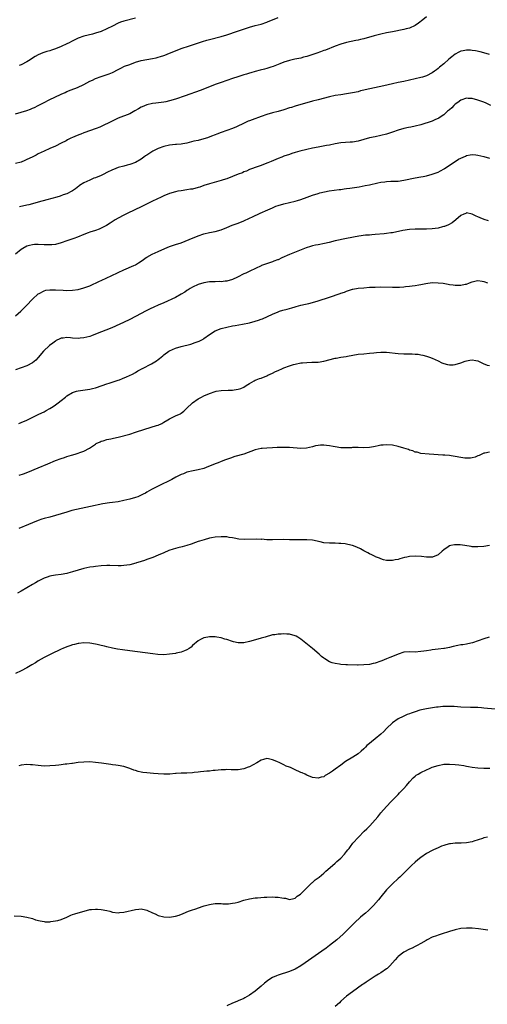
# Model space of a CAD drawing. Units: inches. Extents: x 2634000 to 2635312, y 1455000 to 1458000.
# Drawn here: x 2634700 to 2634864, y 1456998 to 1457343 of the extents above; entities that cross this region are included whole.
import ezdxf

# ---------------------------------------------------------------- set-up
doc = ezdxf.new("R2010")
doc.units = ezdxf.units.IN
doc.header["$MEASUREMENT"] = 0
doc.layers.add('LD26341455_10ft', color=81, linetype='Continuous')

msp = doc.modelspace()

# ---------------------------------------------------------------- linework, layer by layer
at = {"layer": 'LD26341455_10ft'}
for points, elevation in [([(2634843, 1457344.03), (2634841.64, 1457343), (2634840.18, 1457341.82), (2634839, 1457340.99), (2634837, 1457340.1), (2634835.82, 1457339.82), (2634835, 1457339.59), (2634831, 1457338.85), (2634829, 1457338.46), (2634827, 1457338.01), (2634824.6, 1457337.4), (2634821, 1457336.42), (2634819.84, 1457336.16), (2634819, 1457335.94), (2634818.21, 1457335.79), (2634815, 1457335.09), (2634813, 1457334.55), (2634811, 1457333.86), (2634807.54, 1457332.46), (2634807, 1457332.26), (2634805.87, 1457331.87), (2634804.6, 1457331.4), (2634801, 1457330.2), (2634799.92, 1457329.92), (2634799, 1457329.66), (2634796.8, 1457329.2), (2634795, 1457328.77), (2634793, 1457328.15), (2634791.63, 1457327.63), (2634789.31, 1457326.69), (2634788.42, 1457326.42), (2634787, 1457325.95), (2634786.26, 1457325.74), (2634784.65, 1457325.35), (2634783, 1457324.97), (2634781.47, 1457324.53), (2634781, 1457324.41), (2634779.94, 1457324.06), (2634779, 1457323.8), (2634776.88, 1457323.12), (2634775, 1457322.46), (2634771, 1457321.1), (2634769, 1457320.37), (2634765.17, 1457318.83), (2634763.71, 1457318.29), (2634758.41, 1457316.41), (2634755, 1457315.24), (2634753, 1457314.65), (2634751.63, 1457314.37), (2634751, 1457314.25), (2634748.13, 1457313.87), (2634747, 1457313.69), (2634745, 1457313.23), (2634743.38, 1457312.62), (2634743, 1457312.43), (2634742.07, 1457311.93), (2634740.85, 1457311.15), (2634739, 1457310.15), (2634735, 1457308.56), (2634731.71, 1457307), (2634729.9, 1457306.1), (2634728.51, 1457305.49), (2634727.29, 1457305), (2634723, 1457303.45), (2634721.87, 1457303), (2634721.23, 1457302.77), (2634719.78, 1457302.22), (2634719, 1457301.84), (2634718.4, 1457301.6), (2634717.24, 1457301), (2634716.71, 1457300.71), (2634715, 1457299.82), (2634713, 1457298.86), (2634711, 1457297.97), (2634709, 1457297.06), (2634707, 1457296.08), (2634706.29, 1457295.71), (2634704.82, 1457295), (2634703, 1457294.09), (2634702.25, 1457293.75), (2634701, 1457293.24), (2634699, 1457292.71)], 10790), ([(2634699, 1457310.1), (2634701, 1457310.7), (2634703, 1457311.33), (2634704.24, 1457311.76), (2634705, 1457312.07), (2634705.66, 1457312.34), (2634707, 1457313), (2634709, 1457314.09), (2634710.79, 1457315), (2634715, 1457317.01), (2634716.41, 1457317.59), (2634717, 1457317.89), (2634718.47, 1457318.47), (2634720.71, 1457319.29), (2634723, 1457320.39), (2634724.04, 1457321), (2634725, 1457321.5), (2634725.94, 1457321.94), (2634727, 1457322.47), (2634729, 1457323.19), (2634730.4, 1457323.6), (2634731.85, 1457324.15), (2634733, 1457324.63), (2634735, 1457325.67), (2634735.86, 1457326.14), (2634737.24, 1457326.76), (2634739, 1457327.44), (2634741, 1457328.15), (2634743, 1457328.75), (2634745, 1457329.19), (2634747, 1457329.54), (2634748.23, 1457329.78), (2634749, 1457329.96), (2634749.81, 1457330.19), (2634751, 1457330.57), (2634751.31, 1457330.69), (2634753, 1457331.35), (2634755.59, 1457332.41), (2634757, 1457332.94), (2634759.95, 1457333.95), (2634764.54, 1457335.46), (2634766.07, 1457335.93), (2634767, 1457336.18), (2634771, 1457337.15), (2634773, 1457337.75), (2634776.77, 1457339), (2634781, 1457340.51), (2634783, 1457341.04), (2634785, 1457341.52), (2634787, 1457342.19), (2634787.56, 1457342.44), (2634789, 1457343.03), (2634791, 1457343.82)], 10800), ([(2634741, 1457343.58), (2634737, 1457342.57), (2634735.84, 1457342.16), (2634735, 1457341.82), (2634733, 1457340.81), (2634731, 1457339.84), (2634729, 1457338.99), (2634727, 1457338.3), (2634725.98, 1457338.02), (2634723, 1457337.3), (2634721, 1457336.57), (2634718.58, 1457335.42), (2634717.81, 1457335), (2634717, 1457334.59), (2634715, 1457333.67), (2634713, 1457332.86), (2634711.57, 1457332.43), (2634711, 1457332.22), (2634710.04, 1457331.96), (2634708.55, 1457331.45), (2634707, 1457330.79), (2634705.86, 1457330.14), (2634705, 1457329.61), (2634704.09, 1457329), (2634703, 1457328.32), (2634701, 1457327.26), (2634700.34, 1457327)], 10810), ([(2634865.08, 1457330.92), (2634863, 1457331.45), (2634861.78, 1457331.78), (2634860.13, 1457332.13), (2634859, 1457332.33), (2634858.35, 1457332.35), (2634857, 1457332.43), (2634855.77, 1457332.23), (2634855, 1457332.04), (2634854.29, 1457331.71), (2634853, 1457330.98), (2634851.87, 1457330.13), (2634850.79, 1457329.21), (2634849, 1457327.65), (2634847.54, 1457326.46), (2634847, 1457325.97), (2634846.43, 1457325.57), (2634845.73, 1457325), (2634845, 1457324.47), (2634843, 1457323.46), (2634841.57, 1457323), (2634841, 1457322.84), (2634837, 1457321.86), (2634835, 1457321.43), (2634833, 1457321.06), (2634831, 1457320.64), (2634828.06, 1457319.94), (2634823.12, 1457318.88), (2634821.49, 1457318.51), (2634821, 1457318.37), (2634819.88, 1457318.12), (2634819, 1457317.86), (2634817, 1457317.42), (2634814.93, 1457317.07), (2634813, 1457316.81), (2634811, 1457316.5), (2634809, 1457316.07), (2634805, 1457315.04), (2634803, 1457314.55), (2634801, 1457314.02), (2634799, 1457313.43), (2634797, 1457312.81), (2634795.65, 1457312.35), (2634795, 1457312.17), (2634793, 1457311.53), (2634791, 1457310.95), (2634789, 1457310.44), (2634787, 1457309.87), (2634785, 1457309.2), (2634781.94, 1457308.06), (2634781, 1457307.68), (2634780.5, 1457307.5), (2634779.11, 1457306.89), (2634776.39, 1457305.61), (2634774.99, 1457305.01), (2634773, 1457304.29), (2634771, 1457303.59), (2634769.5, 1457303), (2634769, 1457302.82), (2634767.7, 1457302.31), (2634766.22, 1457301.78), (2634765, 1457301.38), (2634763, 1457300.84), (2634761.5, 1457300.5), (2634759, 1457299.89), (2634757.66, 1457299.66), (2634757, 1457299.53), (2634755.39, 1457299.39), (2634755, 1457299.34), (2634753, 1457299.17), (2634751, 1457298.74), (2634749, 1457297.99), (2634747.07, 1457297), (2634745, 1457295.64), (2634744.6, 1457295.4), (2634744.01, 1457295), (2634743, 1457294.26), (2634741, 1457293.11), (2634739, 1457292.37), (2634738.18, 1457292.18), (2634737, 1457291.86), (2634735, 1457291.29), (2634733.34, 1457290.66), (2634733, 1457290.52), (2634731, 1457289.57), (2634729.93, 1457289), (2634729, 1457288.57), (2634727, 1457287.73), (2634726.44, 1457287.56), (2634725, 1457286.95), (2634723, 1457285.97), (2634721.46, 1457285), (2634721.19, 1457284.81), (2634720.08, 1457283.92), (2634719, 1457283.15), (2634718.75, 1457283), (2634717, 1457282.11), (2634715.72, 1457281.72), (2634714.7, 1457281.3), (2634713.53, 1457281), (2634710.02, 1457280.02), (2634707, 1457279.23), (2634705, 1457278.67), (2634703.68, 1457278.32), (2634703, 1457278.14), (2634700.45, 1457277.55)], 10780), ([(2634865.46, 1457313), (2634863.85, 1457313.85), (2634863, 1457314.24), (2634861, 1457314.94), (2634859, 1457315.44), (2634857.54, 1457315.54), (2634857, 1457315.56), (2634855, 1457314.96), (2634853.89, 1457314.11), (2634853, 1457313.45), (2634852.54, 1457313), (2634851.8, 1457312.2), (2634851, 1457311.55), (2634850.72, 1457311.28), (2634850.35, 1457311), (2634849, 1457309.81), (2634847.75, 1457309), (2634847.34, 1457308.66), (2634847, 1457308.49), (2634846.12, 1457308.12), (2634845, 1457307.59), (2634841, 1457306.32), (2634839, 1457305.77), (2634837.47, 1457305.47), (2634836.7, 1457305.3), (2634835, 1457304.99), (2634833, 1457304.39), (2634831, 1457303.66), (2634829, 1457303), (2634827, 1457302.52), (2634825, 1457302.12), (2634823, 1457301.67), (2634819, 1457300.59), (2634817, 1457300.22), (2634816.18, 1457300.18), (2634813, 1457299.96), (2634811, 1457299.63), (2634809, 1457299.2), (2634807.95, 1457299), (2634805, 1457298.5), (2634803, 1457298.09), (2634801, 1457297.61), (2634798.62, 1457297), (2634797, 1457296.56), (2634795.8, 1457296.2), (2634795, 1457295.94), (2634793, 1457295.25), (2634792.35, 1457295), (2634791, 1457294.48), (2634788.55, 1457293.45), (2634787.37, 1457293), (2634787, 1457292.84), (2634785, 1457292.08), (2634783, 1457291.37), (2634782.01, 1457291), (2634781, 1457290.59), (2634779.9, 1457290.1), (2634779, 1457289.77), (2634778.47, 1457289.53), (2634776.96, 1457288.96), (2634773, 1457287.42), (2634771.73, 1457287), (2634771, 1457286.76), (2634767, 1457285.62), (2634765.02, 1457285), (2634763.52, 1457284.48), (2634763, 1457284.32), (2634761, 1457283.81), (2634760.29, 1457283.71), (2634759, 1457283.49), (2634757, 1457283.22), (2634755.82, 1457283), (2634755, 1457282.84), (2634753, 1457282.24), (2634751, 1457281.42), (2634750.08, 1457281), (2634747, 1457279.56), (2634743.93, 1457278.07), (2634739.92, 1457276.08), (2634739, 1457275.67), (2634737, 1457274.68), (2634735, 1457273.61), (2634733.94, 1457273), (2634732.14, 1457271.86), (2634730.93, 1457271.07), (2634729, 1457270.08), (2634728.26, 1457269.74), (2634727, 1457269.31), (2634725, 1457268.65), (2634724.46, 1457268.46), (2634723, 1457267.92), (2634720.67, 1457267), (2634719.49, 1457266.51), (2634717, 1457265.63), (2634715, 1457264.96), (2634713, 1457264.43), (2634711.72, 1457264.28), (2634711, 1457264.23), (2634709.75, 1457264.25), (2634709, 1457264.28), (2634707, 1457264.39), (2634705.63, 1457264.37), (2634705, 1457264.33), (2634703.91, 1457264.09), (2634703, 1457263.81), (2634701.54, 1457263), (2634701, 1457262.68), (2634699, 1457261.03)], 10770), ([(2634699, 1457239.48), (2634700.93, 1457241.07), (2634701.94, 1457242.06), (2634702.84, 1457243), (2634705, 1457245.2), (2634706.92, 1457247.08), (2634707, 1457247.14), (2634707.26, 1457247.26), (2634709, 1457248.21), (2634709.63, 1457248.37), (2634711, 1457248.55), (2634711.45, 1457248.55), (2634713, 1457248.52), (2634715.65, 1457248.35), (2634717, 1457248.29), (2634719, 1457248.35), (2634721, 1457248.68), (2634723, 1457249.22), (2634725, 1457249.97), (2634728.44, 1457251.56), (2634729, 1457251.8), (2634731, 1457252.72), (2634732.55, 1457253.45), (2634735, 1457254.64), (2634737, 1457255.56), (2634740.41, 1457257), (2634741, 1457257.32), (2634742.06, 1457257.94), (2634743.67, 1457259), (2634744.45, 1457259.55), (2634745, 1457259.9), (2634746.91, 1457261), (2634749, 1457261.99), (2634751.31, 1457263), (2634753, 1457263.68), (2634754.01, 1457264.01), (2634755, 1457264.38), (2634757, 1457265.03), (2634758.45, 1457265.55), (2634759.89, 1457266.11), (2634763, 1457267.43), (2634765, 1457268.09), (2634767, 1457268.56), (2634769, 1457268.97), (2634771, 1457269.52), (2634773, 1457270.31), (2634774.9, 1457271.1), (2634776.35, 1457271.65), (2634777, 1457271.87), (2634779, 1457272.65), (2634781, 1457273.55), (2634782.03, 1457274.03), (2634784.7, 1457275.3), (2634787.42, 1457276.58), (2634789, 1457277.28), (2634790.24, 1457277.76), (2634791, 1457278.02), (2634793, 1457278.61), (2634797, 1457279.5), (2634797.75, 1457279.75), (2634799, 1457280.11), (2634801.18, 1457281), (2634803, 1457281.68), (2634805, 1457282.29), (2634805.56, 1457282.44), (2634807.18, 1457282.82), (2634808.88, 1457283.12), (2634812.39, 1457283.61), (2634813, 1457283.68), (2634814.14, 1457283.86), (2634815, 1457283.96), (2634816.12, 1457284.12), (2634819.39, 1457284.61), (2634821.48, 1457285), (2634823, 1457285.31), (2634825.96, 1457285.96), (2634827, 1457286.15), (2634828.36, 1457286.36), (2634829, 1457286.43), (2634830.51, 1457286.51), (2634833, 1457286.6), (2634835, 1457286.86), (2634839, 1457287.73), (2634841, 1457288.08), (2634841.76, 1457288.24), (2634843, 1457288.44), (2634845, 1457288.97), (2634847, 1457289.71), (2634847.88, 1457290.12), (2634849.12, 1457290.88), (2634849.28, 1457291), (2634853, 1457293.49), (2634854.22, 1457294.22), (2634855, 1457294.65), (2634856.64, 1457295.36), (2634857, 1457295.55), (2634858.22, 1457295.78), (2634859, 1457295.86), (2634860.21, 1457295.79), (2634861, 1457295.67), (2634863, 1457295.2), (2634865, 1457294.57)], 10760), ([(2634864.68, 1457272.68), (2634863.19, 1457273.19), (2634861.74, 1457273.74), (2634861, 1457274.12), (2634860.35, 1457274.35), (2634859, 1457275.06), (2634857, 1457275.42), (2634856.71, 1457275.29), (2634855.99, 1457275), (2634855, 1457274.56), (2634853.22, 1457273), (2634851.97, 1457272.03), (2634850.69, 1457271.31), (2634849.26, 1457270.74), (2634849, 1457270.67), (2634848.58, 1457270.58), (2634847, 1457270.15), (2634846.03, 1457269.97), (2634845, 1457269.83), (2634843, 1457269.7), (2634839, 1457269.72), (2634837, 1457269.62), (2634834.7, 1457269.3), (2634831, 1457268.52), (2634830.44, 1457268.44), (2634829, 1457268.25), (2634828.16, 1457268.16), (2634825, 1457267.87), (2634823.8, 1457267.8), (2634823, 1457267.71), (2634821.6, 1457267.6), (2634819.28, 1457267.28), (2634815, 1457266.45), (2634813.75, 1457266.25), (2634812.09, 1457265.91), (2634811, 1457265.64), (2634808.9, 1457265.1), (2634807.26, 1457264.74), (2634805, 1457264.31), (2634804.11, 1457264.11), (2634803, 1457263.88), (2634802.3, 1457263.7), (2634800.78, 1457263.22), (2634795, 1457260.89), (2634792.3, 1457259.7), (2634791, 1457259.08), (2634790.8, 1457259), (2634789.48, 1457258.52), (2634789, 1457258.31), (2634787.99, 1457258.01), (2634785.22, 1457257), (2634785, 1457256.91), (2634781.03, 1457255), (2634779.64, 1457254.36), (2634779, 1457254.12), (2634776.8, 1457253), (2634775, 1457252.15), (2634773, 1457251.57), (2634772.46, 1457251.54), (2634771, 1457251.37), (2634770.61, 1457251.39), (2634769, 1457251.35), (2634767, 1457251.27), (2634765, 1457250.99), (2634763, 1457250.42), (2634761, 1457249.5), (2634760.16, 1457249), (2634759.46, 1457248.54), (2634759, 1457248.25), (2634758.27, 1457247.73), (2634757, 1457246.99), (2634755, 1457245.89), (2634751, 1457244.02), (2634749, 1457243.12), (2634747.51, 1457242.49), (2634746.14, 1457241.86), (2634744.8, 1457241.2), (2634741, 1457239.19), (2634739, 1457238.18), (2634736.87, 1457237.13), (2634735.5, 1457236.5), (2634732.72, 1457235.28), (2634727, 1457232.97), (2634725.58, 1457232.42), (2634725, 1457232.22), (2634724, 1457232), (2634723, 1457231.72), (2634721.61, 1457231.61), (2634721, 1457231.53), (2634719, 1457231.64), (2634718.27, 1457231.73), (2634717, 1457231.83), (2634715.65, 1457231.65), (2634715, 1457231.6), (2634714.58, 1457231.42), (2634713.25, 1457230.75), (2634713, 1457230.59), (2634712.09, 1457229.91), (2634710.97, 1457229), (2634708.85, 1457227), (2634707, 1457224.88), (2634706.08, 1457223.92), (2634704.99, 1457223.01), (2634703, 1457221.98), (2634701, 1457221.21), (2634699, 1457220.52)], 10750), ([(2634700.22, 1457201.78), (2634701, 1457202.07), (2634703, 1457202.93), (2634707.19, 1457205), (2634709, 1457205.86), (2634709.75, 1457206.25), (2634711, 1457206.95), (2634712.26, 1457207.74), (2634713, 1457208.25), (2634714.01, 1457209), (2634715, 1457209.78), (2634716.5, 1457211), (2634717, 1457211.38), (2634719, 1457212.57), (2634719.31, 1457212.69), (2634720.36, 1457213), (2634721, 1457213.21), (2634725, 1457213.7), (2634726.03, 1457213.97), (2634727, 1457214.19), (2634729.41, 1457215), (2634731, 1457215.58), (2634731.82, 1457215.82), (2634735, 1457216.85), (2634735.41, 1457217), (2634736.53, 1457217.47), (2634737.9, 1457218.1), (2634739.97, 1457219), (2634741, 1457219.55), (2634741.88, 1457220.12), (2634743, 1457220.73), (2634743.16, 1457220.84), (2634743.46, 1457221), (2634746.68, 1457222.68), (2634747.26, 1457223), (2634748.35, 1457223.65), (2634749, 1457224.15), (2634749.5, 1457224.5), (2634750.07, 1457225), (2634750.6, 1457225.4), (2634751, 1457225.72), (2634752.72, 1457227), (2634753, 1457227.17), (2634755, 1457228.08), (2634757, 1457228.71), (2634760.44, 1457229.56), (2634761.96, 1457230.04), (2634763.39, 1457230.61), (2634764.69, 1457231.31), (2634765, 1457231.52), (2634767, 1457232.92), (2634769, 1457234.12), (2634771, 1457234.96), (2634773, 1457235.5), (2634775, 1457235.91), (2634775.92, 1457236.08), (2634778.5, 1457236.5), (2634781, 1457237), (2634783, 1457237.52), (2634784.15, 1457237.85), (2634785, 1457238.21), (2634785.57, 1457238.43), (2634789, 1457240.01), (2634791, 1457240.83), (2634791.49, 1457241), (2634792.64, 1457241.36), (2634794.2, 1457241.8), (2634795.79, 1457242.21), (2634797, 1457242.56), (2634797.35, 1457242.65), (2634799, 1457243.11), (2634800.55, 1457243.45), (2634801.78, 1457243.78), (2634803, 1457244.07), (2634805, 1457244.65), (2634809, 1457246), (2634812.78, 1457247.22), (2634813, 1457247.32), (2634814.25, 1457247.75), (2634815, 1457248.09), (2634817, 1457248.76), (2634817.19, 1457248.81), (2634819, 1457249.1), (2634821, 1457249.28), (2634823, 1457249.41), (2634825, 1457249.51), (2634827, 1457249.53), (2634831, 1457249.45), (2634833, 1457249.45), (2634833.49, 1457249.49), (2634835, 1457249.55), (2634835.64, 1457249.64), (2634837, 1457249.75), (2634837.9, 1457249.9), (2634839, 1457250.03), (2634840.26, 1457250.26), (2634841, 1457250.38), (2634842.72, 1457250.72), (2634845, 1457251.04), (2634847.03, 1457251.03), (2634848.8, 1457250.8), (2634850.54, 1457250.54), (2634851, 1457250.44), (2634852.29, 1457250.29), (2634853, 1457250.17), (2634854.16, 1457250.16), (2634855, 1457250.12), (2634856.45, 1457250.45), (2634857, 1457250.56), (2634858.05, 1457251), (2634859, 1457251.37), (2634860.32, 1457251.68), (2634861, 1457251.78), (2634862.41, 1457251.59), (2634863, 1457251.47), (2634864.31, 1457251)], 10740), ([(2634700.35, 1457183.65), (2634701.87, 1457184.13), (2634703.31, 1457184.69), (2634707, 1457186.27), (2634710.33, 1457187.67), (2634713, 1457188.76), (2634715, 1457189.5), (2634716.13, 1457189.87), (2634717, 1457190.17), (2634718.68, 1457190.68), (2634719.86, 1457191), (2634721, 1457191.33), (2634721.56, 1457191.56), (2634723, 1457192.07), (2634724.92, 1457193.08), (2634727, 1457194.5), (2634727.31, 1457194.69), (2634728.64, 1457195.36), (2634729, 1457195.52), (2634729.7, 1457195.7), (2634731, 1457196.11), (2634732.37, 1457196.37), (2634733.38, 1457196.62), (2634735, 1457196.99), (2634739, 1457198.06), (2634741, 1457198.65), (2634744.29, 1457199.71), (2634748.41, 1457201), (2634749, 1457201.2), (2634750.23, 1457201.77), (2634751, 1457202.16), (2634752.41, 1457203), (2634753, 1457203.37), (2634755, 1457204.37), (2634756.45, 1457205), (2634756.82, 1457205.18), (2634757, 1457205.31), (2634757.93, 1457206.07), (2634758.9, 1457207), (2634761.03, 1457208.97), (2634763, 1457210.36), (2634764.14, 1457211), (2634765, 1457211.43), (2634767, 1457212.24), (2634769, 1457212.93), (2634769.3, 1457213), (2634771, 1457213.33), (2634773.46, 1457213.46), (2634775, 1457213.46), (2634775.58, 1457213.58), (2634777, 1457213.73), (2634777.98, 1457214.02), (2634779, 1457214.51), (2634779.83, 1457215), (2634781, 1457215.77), (2634782.65, 1457216.65), (2634783, 1457216.85), (2634783.31, 1457217), (2634784.53, 1457217.47), (2634785, 1457217.61), (2634787, 1457218.43), (2634787.39, 1457218.61), (2634788.19, 1457219), (2634789, 1457219.38), (2634790.11, 1457219.89), (2634791, 1457220.33), (2634792.53, 1457221), (2634793, 1457221.19), (2634795, 1457221.93), (2634796.37, 1457222.37), (2634797, 1457222.56), (2634799, 1457222.95), (2634799.55, 1457223), (2634801, 1457223.11), (2634802.85, 1457223.15), (2634805, 1457223.22), (2634807, 1457223.51), (2634811, 1457224.57), (2634811.37, 1457224.63), (2634813, 1457224.95), (2634814.78, 1457225.22), (2634815.34, 1457225.34), (2634819, 1457225.96), (2634821, 1457226.16), (2634823, 1457226.32), (2634824.49, 1457226.49), (2634825.44, 1457226.56), (2634827, 1457226.75), (2634829, 1457226.74), (2634833, 1457226.24), (2634835, 1457226.1), (2634837, 1457226.07), (2634837.92, 1457226.08), (2634839, 1457226.05), (2634840.03, 1457225.97), (2634841, 1457225.83), (2634841.65, 1457225.65), (2634843, 1457225.36), (2634844.03, 1457225), (2634845, 1457224.61), (2634847, 1457223.63), (2634848.38, 1457223), (2634849, 1457222.69), (2634850.35, 1457222.35), (2634851, 1457222.22), (2634852.32, 1457222.32), (2634853, 1457222.39), (2634855, 1457223.01), (2634856.49, 1457223.51), (2634857, 1457223.7), (2634858.13, 1457223.87), (2634859, 1457224.05), (2634860.22, 1457223.78), (2634861, 1457223.64), (2634862.33, 1457223), (2634862.76, 1457222.76), (2634864.19, 1457222.19), (2634865, 1457221.99)], 10730), ([(2634865, 1457191.74), (2634863.4, 1457191.4), (2634863, 1457191.35), (2634861.42, 1457190.58), (2634861, 1457190.42), (2634860.02, 1457189.98), (2634859, 1457189.73), (2634858.39, 1457189.61), (2634857, 1457189.57), (2634856.39, 1457189.61), (2634855, 1457189.81), (2634853, 1457190.18), (2634851.58, 1457190.42), (2634851, 1457190.49), (2634849.35, 1457190.65), (2634848.65, 1457190.65), (2634843.9, 1457191), (2634841, 1457191.29), (2634839.66, 1457191.66), (2634839, 1457191.75), (2634838.14, 1457192.14), (2634837, 1457192.45), (2634836.62, 1457192.62), (2634835, 1457193.13), (2634833, 1457193.73), (2634831, 1457194.14), (2634829, 1457194.29), (2634827.79, 1457194.21), (2634827, 1457194.12), (2634826.05, 1457193.95), (2634825, 1457193.68), (2634824.41, 1457193.59), (2634823, 1457193.29), (2634820.75, 1457193.25), (2634819, 1457193.38), (2634818.67, 1457193.33), (2634817, 1457193.33), (2634816.72, 1457193.28), (2634815, 1457193.17), (2634813, 1457193.23), (2634811, 1457193.54), (2634810.3, 1457193.7), (2634809, 1457193.94), (2634807.93, 1457194.07), (2634807, 1457194.17), (2634805.89, 1457194.11), (2634805, 1457194.03), (2634804.13, 1457193.87), (2634803, 1457193.56), (2634800.94, 1457193.06), (2634799, 1457192.97), (2634795, 1457193.31), (2634793, 1457193.34), (2634792.68, 1457193.32), (2634791, 1457193.31), (2634790.71, 1457193.29), (2634789, 1457193.24), (2634787, 1457193.14), (2634785.36, 1457193), (2634785, 1457192.96), (2634783, 1457192.5), (2634779, 1457191.05), (2634775.85, 1457190.15), (2634774.34, 1457189.66), (2634772.61, 1457189), (2634771, 1457188.42), (2634769.99, 1457188.01), (2634769, 1457187.65), (2634767.5, 1457187), (2634766.65, 1457186.65), (2634765, 1457186.03), (2634763, 1457185.51), (2634761.2, 1457185.2), (2634759, 1457184.65), (2634757.83, 1457184.17), (2634757, 1457183.86), (2634755.21, 1457183), (2634753.82, 1457182.18), (2634749, 1457179.85), (2634747.31, 1457179), (2634746.62, 1457178.62), (2634745, 1457177.66), (2634744.6, 1457177.4), (2634743.77, 1457177), (2634743.27, 1457176.73), (2634741.88, 1457176.12), (2634741, 1457175.81), (2634739, 1457175.22), (2634737, 1457174.75), (2634735, 1457174.37), (2634733, 1457174.08), (2634731.97, 1457173.97), (2634729.61, 1457173.61), (2634725.3, 1457172.7), (2634721.97, 1457172.03), (2634720.34, 1457171.66), (2634718.74, 1457171.26), (2634717, 1457170.75), (2634715, 1457170.09), (2634713, 1457169.49), (2634710.99, 1457168.99), (2634709, 1457168.46), (2634708.22, 1457168.22), (2634707, 1457167.8), (2634705.01, 1457167.01), (2634703.6, 1457166.4), (2634700.15, 1457165)], 10720), ([(2634864.99, 1457159.01), (2634863, 1457158.74), (2634861, 1457158.55), (2634860.54, 1457158.54), (2634859, 1457158.6), (2634858.64, 1457158.64), (2634856.35, 1457159), (2634854.78, 1457159.22), (2634853, 1457159.28), (2634852.73, 1457159.27), (2634851.44, 1457159), (2634851, 1457158.89), (2634850.56, 1457158.56), (2634849, 1457157.47), (2634848.5, 1457157), (2634847, 1457155.74), (2634845.01, 1457154.99), (2634843, 1457155.01), (2634841.24, 1457155.24), (2634839, 1457155.35), (2634837, 1457155.18), (2634836.11, 1457155), (2634835.21, 1457154.79), (2634833.62, 1457154.38), (2634833, 1457154.19), (2634831.97, 1457153.97), (2634831, 1457153.8), (2634829, 1457153.81), (2634827.93, 1457154.07), (2634827, 1457154.33), (2634826.55, 1457154.55), (2634825.12, 1457155.12), (2634825, 1457155.16), (2634823.79, 1457155.79), (2634823, 1457156.12), (2634822.44, 1457156.44), (2634821, 1457157.21), (2634819.88, 1457157.88), (2634818.51, 1457158.51), (2634817, 1457159.03), (2634815.41, 1457159.41), (2634814.43, 1457159.57), (2634813, 1457159.75), (2634812.22, 1457159.78), (2634811, 1457159.81), (2634809, 1457159.81), (2634807, 1457160.02), (2634805.67, 1457160.33), (2634803, 1457160.86), (2634801, 1457161), (2634797.03, 1457161.03), (2634795, 1457161.08), (2634793, 1457161.11), (2634789.01, 1457160.99), (2634787, 1457161.06), (2634785.2, 1457161.2), (2634785, 1457161.19), (2634783.27, 1457161.27), (2634779.15, 1457161.15), (2634777.29, 1457161.29), (2634775.59, 1457161.59), (2634775, 1457161.73), (2634773.89, 1457161.89), (2634773, 1457162.04), (2634771, 1457162.12), (2634769, 1457161.94), (2634767.7, 1457161.7), (2634767, 1457161.55), (2634765.04, 1457161.03), (2634763.48, 1457160.52), (2634763, 1457160.4), (2634762.08, 1457160.08), (2634760.52, 1457159.48), (2634759.01, 1457158.99), (2634757.44, 1457158.56), (2634755.82, 1457158.18), (2634754.24, 1457157.76), (2634752.74, 1457157.26), (2634751, 1457156.53), (2634749, 1457155.63), (2634747.11, 1457154.89), (2634745, 1457154.15), (2634744.18, 1457153.82), (2634743, 1457153.49), (2634742.64, 1457153.36), (2634741.43, 1457153), (2634741.11, 1457152.89), (2634739, 1457152.3), (2634737, 1457151.99), (2634736.03, 1457151.97), (2634735, 1457151.92), (2634732, 1457152), (2634731, 1457152), (2634729, 1457151.92), (2634727, 1457151.72), (2634726.38, 1457151.62), (2634725, 1457151.4), (2634723, 1457150.97), (2634721, 1457150.44), (2634719, 1457149.82), (2634717.34, 1457149.34), (2634717, 1457149.25), (2634715, 1457148.91), (2634713, 1457148.7), (2634711.58, 1457148.42), (2634711, 1457148.32), (2634710.05, 1457147.95), (2634709, 1457147.61), (2634708.61, 1457147.39), (2634707, 1457146.59), (2634706.03, 1457145.97), (2634705, 1457145.38), (2634703, 1457144.17), (2634701, 1457143.08), (2634699.66, 1457142.34)], 10710), ([(2634864.95, 1457127), (2634863, 1457126.42), (2634859.02, 1457124.98), (2634857.41, 1457124.59), (2634857, 1457124.54), (2634855.7, 1457124.3), (2634855, 1457124.22), (2634853.97, 1457124.03), (2634852.32, 1457123.68), (2634851, 1457123.34), (2634849.29, 1457123), (2634849, 1457122.94), (2634847, 1457122.72), (2634845, 1457122.52), (2634844.45, 1457122.45), (2634843, 1457122.2), (2634842.07, 1457122.07), (2634841, 1457121.88), (2634839, 1457121.75), (2634837, 1457121.81), (2634835, 1457121.67), (2634833, 1457121.03), (2634831, 1457120.16), (2634830.16, 1457119.84), (2634829, 1457119.35), (2634827.28, 1457118.72), (2634827, 1457118.59), (2634825, 1457117.9), (2634824.28, 1457117.71), (2634823, 1457117.42), (2634821, 1457117.22), (2634819, 1457117.19), (2634818.79, 1457117.21), (2634815.24, 1457117.24), (2634814.68, 1457117.32), (2634813, 1457117.39), (2634812.51, 1457117.49), (2634811, 1457117.69), (2634809.97, 1457117.97), (2634809, 1457118.36), (2634807.34, 1457119.34), (2634807, 1457119.59), (2634806.22, 1457120.22), (2634805.37, 1457121), (2634803, 1457122.95), (2634799, 1457126.31), (2634797.93, 1457127), (2634797.33, 1457127.33), (2634797, 1457127.47), (2634795, 1457127.97), (2634794.01, 1457128.01), (2634793, 1457128.12), (2634792.03, 1457128.03), (2634791, 1457128.06), (2634789.82, 1457127.82), (2634789, 1457127.72), (2634786.44, 1457127), (2634785, 1457126.55), (2634782.22, 1457125.78), (2634781, 1457125.41), (2634779, 1457124.93), (2634777, 1457124.93), (2634775.36, 1457125.36), (2634775, 1457125.42), (2634773, 1457126.1), (2634772.3, 1457126.3), (2634771, 1457126.72), (2634769.49, 1457127), (2634769, 1457127.08), (2634767, 1457127.12), (2634766.32, 1457127), (2634765, 1457126.72), (2634763.83, 1457126.17), (2634763, 1457125.68), (2634761, 1457123.98), (2634760.5, 1457123.5), (2634759.84, 1457123), (2634759, 1457122.48), (2634758.2, 1457122.2), (2634757, 1457121.68), (2634755.33, 1457121.33), (2634755, 1457121.24), (2634753, 1457120.97), (2634751, 1457120.82), (2634748.88, 1457120.88), (2634747.08, 1457121.08), (2634739, 1457122.18), (2634736.49, 1457122.5), (2634734.74, 1457122.74), (2634733, 1457123.08), (2634731, 1457123.55), (2634730.21, 1457123.79), (2634729, 1457124.08), (2634727.62, 1457124.38), (2634727, 1457124.51), (2634725, 1457124.82), (2634723, 1457124.94), (2634721.25, 1457124.75), (2634721, 1457124.75), (2634719.63, 1457124.37), (2634719, 1457124.27), (2634718.08, 1457123.92), (2634717, 1457123.58), (2634715.61, 1457123), (2634715, 1457122.73), (2634711.42, 1457121), (2634709, 1457119.8), (2634707, 1457118.68), (2634705.98, 1457118.02), (2634704.75, 1457117.25), (2634703, 1457116.24), (2634701, 1457115.22), (2634699, 1457114.26)], 10700), ([(2634867, 1457101.74), (2634863, 1457102.13), (2634862.18, 1457102.18), (2634861, 1457102.28), (2634860.3, 1457102.3), (2634859, 1457102.37), (2634858.38, 1457102.38), (2634855, 1457102.5), (2634852.63, 1457102.64), (2634851, 1457102.7), (2634850.71, 1457102.71), (2634849, 1457102.69), (2634848.67, 1457102.67), (2634847, 1457102.51), (2634846.44, 1457102.44), (2634843, 1457101.87), (2634840.64, 1457101.36), (2634839, 1457100.86), (2634837.62, 1457100.38), (2634837, 1457100.14), (2634836.17, 1457099.83), (2634834.77, 1457099.23), (2634833, 1457098.33), (2634831.04, 1457096.96), (2634829, 1457094.96), (2634828.02, 1457093.98), (2634827, 1457093), (2634825, 1457091.37), (2634823.65, 1457090.35), (2634823, 1457089.79), (2634822.12, 1457089), (2634821.56, 1457088.44), (2634821, 1457087.84), (2634820.05, 1457087), (2634819, 1457086.13), (2634817.12, 1457085), (2634814.59, 1457083.41), (2634813, 1457082.19), (2634811, 1457080.72), (2634810.05, 1457080.05), (2634809, 1457079.35), (2634807.48, 1457078.52), (2634807, 1457078.12), (2634806.08, 1457077.92), (2634805, 1457077.55), (2634803, 1457077.88), (2634801, 1457078.71), (2634800.47, 1457079), (2634799.45, 1457079.45), (2634799, 1457079.61), (2634796.68, 1457080.68), (2634796.07, 1457081), (2634795.29, 1457081.29), (2634795, 1457081.43), (2634793.86, 1457081.86), (2634793, 1457082.31), (2634791.54, 1457083), (2634790.56, 1457083.44), (2634789, 1457084.05), (2634787.64, 1457084.36), (2634787, 1457084.46), (2634785.82, 1457084.18), (2634785, 1457083.95), (2634783.49, 1457083), (2634781, 1457081.62), (2634780.53, 1457081.47), (2634779, 1457080.87), (2634777, 1457080.55), (2634776.52, 1457080.52), (2634775, 1457080.56), (2634774.54, 1457080.54), (2634773, 1457080.61), (2634772.57, 1457080.57), (2634771, 1457080.5), (2634769, 1457080.31), (2634768.26, 1457080.26), (2634767, 1457080.1), (2634766.03, 1457080.03), (2634765, 1457079.9), (2634763.79, 1457079.79), (2634763, 1457079.69), (2634761.56, 1457079.56), (2634761, 1457079.49), (2634759, 1457079.39), (2634757.34, 1457079.34), (2634757, 1457079.34), (2634755.23, 1457079.23), (2634755, 1457079.23), (2634753.05, 1457079.05), (2634751, 1457078.97), (2634749, 1457079.11), (2634747.29, 1457079.29), (2634745, 1457079.48), (2634743.62, 1457079.62), (2634743, 1457079.71), (2634741.94, 1457079.94), (2634741, 1457080.23), (2634740.44, 1457080.44), (2634739, 1457081.04), (2634737, 1457081.65), (2634735, 1457082.01), (2634734.11, 1457082.11), (2634733, 1457082.29), (2634732.35, 1457082.35), (2634729.15, 1457082.85), (2634727, 1457083.14), (2634725, 1457083.27), (2634723, 1457083.21), (2634721, 1457083.03), (2634719, 1457082.76), (2634718.74, 1457082.74), (2634717, 1457082.49), (2634716.45, 1457082.45), (2634715, 1457082.28), (2634714.21, 1457082.21), (2634713, 1457082.09), (2634711, 1457081.91), (2634709, 1457081.85), (2634707, 1457082), (2634705, 1457082.25), (2634704.28, 1457082.28), (2634703, 1457082.35), (2634701, 1457082.11), (2634700.13, 1457081.87)], 10690), ([(2634698.56, 1457029.44), (2634701, 1457029.25), (2634703, 1457028.96), (2634705, 1457028.44), (2634706.07, 1457028.07), (2634707.63, 1457027.63), (2634709, 1457027.4), (2634709.37, 1457027.37), (2634711, 1457027.36), (2634711.41, 1457027.41), (2634713, 1457027.62), (2634713.84, 1457027.84), (2634715, 1457028.1), (2634717, 1457028.9), (2634718.38, 1457029.62), (2634719, 1457029.83), (2634719.83, 1457030.17), (2634721, 1457030.47), (2634721.4, 1457030.6), (2634725, 1457031.58), (2634725.64, 1457031.64), (2634727, 1457031.8), (2634727.73, 1457031.73), (2634729, 1457031.63), (2634731, 1457031.23), (2634732.05, 1457031), (2634733, 1457030.74), (2634735, 1457030.47), (2634735.47, 1457030.53), (2634737, 1457030.65), (2634741, 1457031.68), (2634742.23, 1457031.77), (2634743, 1457031.84), (2634744.5, 1457031.5), (2634745, 1457031.41), (2634747, 1457030.47), (2634747.91, 1457030.09), (2634749, 1457029.57), (2634751, 1457029.03), (2634753, 1457028.94), (2634755, 1457029.27), (2634756.31, 1457029.69), (2634757.77, 1457030.23), (2634759.62, 1457031), (2634761, 1457031.53), (2634761.8, 1457031.8), (2634764.79, 1457032.79), (2634765.12, 1457032.88), (2634767, 1457033.43), (2634767.53, 1457033.53), (2634769, 1457033.74), (2634769.72, 1457033.72), (2634771, 1457033.73), (2634771.66, 1457033.66), (2634773.67, 1457033.67), (2634775, 1457033.81), (2634776, 1457034), (2634777, 1457034.25), (2634779, 1457034.85), (2634781, 1457035.38), (2634783, 1457035.71), (2634783.75, 1457035.75), (2634786.06, 1457035.94), (2634787, 1457035.97), (2634789, 1457036.08), (2634790, 1457036), (2634791, 1457036.01), (2634792.33, 1457035.67), (2634793, 1457035.61), (2634793.58, 1457035.58), (2634795, 1457035.14), (2634796.52, 1457035.48), (2634797, 1457035.61), (2634797.69, 1457036.31), (2634798.78, 1457037), (2634799, 1457037.16), (2634800.79, 1457039), (2634801, 1457039.17), (2634802.84, 1457041), (2634803, 1457041.12), (2634803.99, 1457042.01), (2634805, 1457042.73), (2634805.32, 1457043), (2634807, 1457044.34), (2634807.76, 1457045), (2634808.39, 1457045.61), (2634811, 1457047.88), (2634811.58, 1457048.42), (2634812.31, 1457049), (2634813, 1457049.65), (2634814.27, 1457051), (2634815, 1457051.91), (2634815.46, 1457052.54), (2634815.85, 1457053), (2634816.33, 1457053.67), (2634817.2, 1457054.8), (2634819.11, 1457057), (2634821.1, 1457059), (2634822.08, 1457059.92), (2634823.07, 1457060.93), (2634824.98, 1457063.02), (2634825.91, 1457064.09), (2634827, 1457065.43), (2634829, 1457067.73), (2634830.61, 1457069.39), (2634832.1, 1457071), (2634833, 1457071.94), (2634833.5, 1457072.5), (2634835, 1457074), (2634835.94, 1457075), (2634837, 1457076.28), (2634838.3, 1457077.7), (2634839, 1457078.28), (2634839.4, 1457078.6), (2634840.01, 1457079), (2634841, 1457079.57), (2634843, 1457080.56), (2634843.97, 1457081), (2634844.69, 1457081.31), (2634845, 1457081.42), (2634847, 1457082.09), (2634849, 1457082.47), (2634851, 1457082.54), (2634853, 1457082.4), (2634854.25, 1457082.25), (2634856, 1457082), (2634857, 1457081.8), (2634857.71, 1457081.71), (2634859, 1457081.48), (2634861, 1457081.27), (2634863, 1457081.14), (2634865.09, 1457081.09)], 10680), ([(2634864.37, 1457057), (2634863, 1457056.69), (2634862.52, 1457056.52), (2634859.57, 1457055.57), (2634859, 1457055.36), (2634857, 1457055), (2634855.09, 1457054.91), (2634853, 1457054.85), (2634851.34, 1457054.66), (2634851, 1457054.61), (2634849.71, 1457054.29), (2634849, 1457054.06), (2634848.23, 1457053.77), (2634847, 1457053.24), (2634845.47, 1457052.53), (2634845, 1457052.33), (2634843, 1457051.27), (2634841, 1457049.87), (2634839.95, 1457049), (2634839, 1457048.16), (2634837.76, 1457047), (2634835.75, 1457045), (2634833.58, 1457043), (2634833, 1457042.5), (2634831, 1457040.62), (2634829.47, 1457039), (2634829, 1457038.47), (2634827, 1457036.05), (2634826.16, 1457035), (2634824.43, 1457033), (2634823.71, 1457032.29), (2634822.68, 1457031.32), (2634821.61, 1457030.39), (2634820.52, 1457029.48), (2634819.9, 1457029), (2634817.7, 1457027), (2634817, 1457026.28), (2634816.39, 1457025.61), (2634814.41, 1457023.59), (2634813.81, 1457023), (2634811.51, 1457021), (2634808.99, 1457019), (2634807.86, 1457018.14), (2634806.3, 1457017), (2634800.5, 1457013), (2634799, 1457011.94), (2634797, 1457010.75), (2634795, 1457009.91), (2634791, 1457008.66), (2634790.38, 1457008.38), (2634789, 1457007.79), (2634787.74, 1457007), (2634787.3, 1457006.7), (2634786.2, 1457005.8), (2634785, 1457004.75), (2634783, 1457003.06), (2634781, 1457001.62), (2634779.32, 1457000.68), (2634779, 1457000.51), (2634777, 1456999.66), (2634776.52, 1456999.48), (2634775, 1456998.86), (2634773, 1456997.94)], 10670), ([(2634864.39, 1457024.39), (2634861.12, 1457024.88), (2634859, 1457025.11), (2634857, 1457025.15), (2634855, 1457024.94), (2634853, 1457024.48), (2634851, 1457023.9), (2634848.09, 1457023), (2634847, 1457022.64), (2634846.41, 1457022.41), (2634845, 1457021.9), (2634843.15, 1457021), (2634842.81, 1457020.81), (2634841, 1457019.72), (2634839.73, 1457019), (2634839.25, 1457018.75), (2634839, 1457018.68), (2634837.89, 1457018.11), (2634837, 1457017.8), (2634835, 1457016.73), (2634833, 1457015.16), (2634832.84, 1457015), (2634831.97, 1457014.03), (2634830.13, 1457011.87), (2634829.17, 1457011), (2634829, 1457010.87), (2634827, 1457009.52), (2634826.19, 1457009), (2634825, 1457008.29), (2634821.78, 1457006.22), (2634821, 1457005.67), (2634820.59, 1457005.41), (2634817, 1457002.87), (2634815, 1457001.32), (2634813, 1456999.53), (2634812.45, 1456999), (2634811, 1456997.68)], 10660)]:
    msp.add_lwpolyline(points, dxfattribs=dict(at, elevation=elevation))

doc.saveas('drawing.dxf')
